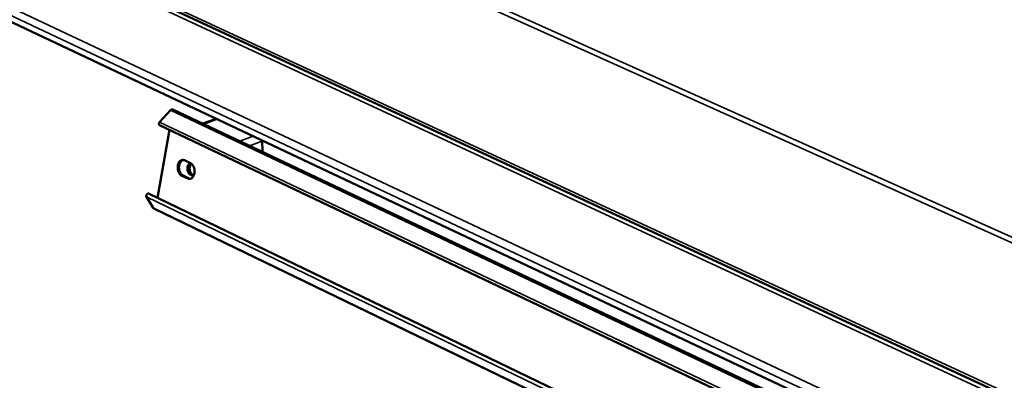
# Model space of a CAD drawing. Units: millimetres. Extents: x 65 to 5840, y 100 to 4100.
# Drawn here: x 4753 to 5075, y 3645 to 3763 of the extents above; entities that cross this region are included whole.
import ezdxf

# ---------------------------------------------------------------- set-up
doc = ezdxf.new("R2010")
doc.units = ezdxf.units.MM
doc.header["$LTSCALE"] = 20
doc.layers.add('Visible (ISO)', color=7, linetype='Continuous', lineweight=50)
doc.layers.add('Visible Narrow (ISO)', color=7, linetype='Continuous', lineweight=35)

msp = doc.modelspace()

# ---------------------------------------------------------------- linework, layer by layer
at = {"layer": 'Visible (ISO)'}
for p, q in [((4688.51, 3819.65), (5376.54, 3500.53)), ((5370.46, 3469.45), (4684.01, 3793.58)), ((4802.69, 3733.9), (5369.81, 3465.52)), ((4798.34, 3729.8), (4801.89, 3733.65)), ((4816.81, 3730.88), (4812.45, 3729.28)), ((5368.54, 3457.74), (4798.34, 3728.76)), ((4797.63, 3704.96), (4801.57, 3727.23)), ((4832, 3720.03), (4831.91, 3723.75)), ((4806.46, 3717.28), (4808.44, 3716.33)), ((4807.54, 3711.29), (4805.57, 3712.24)), ((4805.99, 3712.25), (4807.97, 3711.31)), ((4807.97, 3711.31), (4808.36, 3711.19)), ((4796.25, 3701.72), (4794.02, 3705.3)), ((4794.72, 3706.36), (5364.38, 3431.63)), ((4796.47, 3701.52), (4796.25, 3701.72)), ((5363.71, 3427.3), (4796.47, 3701.52))]:
    msp.add_line(p, q, dxfattribs=at)
at = {"layer": 'Visible (ISO)', "flags": 128}
for points in [[(4801.89, 3733.65, -0.08726), (4802.07, 3733.82, -0.08726), (4802.29, 3733.92, -0.071871), (4802.49, 3733.94, -0.071871), (4802.69, 3733.9)], [(4798.34, 3729.8, 0.063585), (4798.2, 3729.6, 0.077815), (4798.14, 3729.42, 0.045099), (4798.11, 3729.19, 0.062021), (4798.13, 3729.02, 0.108228), (4798.19, 3728.9, 0.075403), (4798.34, 3728.76)], [(4805.57, 3712.24, -0.039957), (4805.2, 3712.48, -0.066042), (4805.01, 3712.67, -0.019978), (4804.71, 3713.1, -0.038209), (4804.57, 3713.35, -0.029186), (4804.41, 3713.78, -0.030938), (4804.31, 3714.2, -0.028208), (4804.26, 3714.66, -0.028152), (4804.25, 3715.12, -0.031229), (4804.3, 3715.55, -0.029376), (4804.41, 3716, -0.038794), (4804.55, 3716.36, -0.035885), (4804.76, 3716.72, -0.051518), (4804.98, 3716.99, -0.050033), (4805.26, 3717.21, -0.064863), (4805.47, 3717.31, -0.039267), (4805.85, 3717.4, -0.090796), (4806.12, 3717.4, -0.065128), (4806.46, 3717.28)], [(4806.08, 3717.39, 0.047978), (4805.72, 3717.26, 0.076368), (4805.53, 3717.12, 0.026345), (4805.23, 3716.79, 0.045862), (4805.08, 3716.58, 0.032472), (4804.9, 3716.21, 0.035195), (4804.79, 3715.85, 0.027728), (4804.7, 3715.41, 0.029174), (4804.67, 3714.99, 0.027215), (4804.69, 3714.55, 0.027021), (4804.76, 3714.11, 0.03021), (4804.87, 3713.71, 0.028405), (4805.03, 3713.31, 0.037277), (4805.16, 3713.08, 0.018947), (4805.46, 3712.66, 0.064497), (4805.64, 3712.48, 0.038862), (4805.99, 3712.25)], [(4809.64, 3712.7, -0.070577), (4809.4, 3712.5, -0.093235), (4809.17, 3712.41, -0.043235), (4808.85, 3712.37, -0.072539), (4808.66, 3712.39, -0.06047), (4808.39, 3712.5, -0.060321), (4808.16, 3712.67, -0.041739), (4807.93, 3712.92, -0.04449), (4807.76, 3713.19, -0.032289), (4807.6, 3713.55, -0.034572), (4807.5, 3713.89, -0.030337), (4807.45, 3714.28, -0.030512), (4807.44, 3714.67, -0.033595), (4807.47, 3715.03, -0.031589), (4807.56, 3715.41, -0.042518), (4807.65, 3715.64, -0.024453), (4807.86, 3716.02, -0.072881), (4808.01, 3716.19, -0.044868), (4808.3, 3716.4)], [(4808.44, 3716.33, -0.040009), (4808.81, 3716.09, -0.066107), (4809, 3715.9, -0.020033), (4809.3, 3715.46, -0.038264), (4809.44, 3715.22, -0.029242), (4809.6, 3714.78, -0.03099), (4809.7, 3714.36, -0.02826), (4809.75, 3713.9, -0.028207), (4809.76, 3713.44, -0.031286), (4809.71, 3713.01, -0.029443), (4809.6, 3712.57, -0.03886), (4809.46, 3712.2, -0.03598), (4809.25, 3711.84, -0.051575), (4809.03, 3711.57, -0.050136), (4808.75, 3711.35, -0.06484), (4808.53, 3711.25, -0.039244), (4808.16, 3711.16, -0.090696), (4807.89, 3711.17, -0.065073), (4807.54, 3711.29)], [(4808.7, 3716.18, 0.037441), (4808.46, 3715.84, 0.061758), (4808.35, 3715.61, 0.018211), (4808.22, 3715.13, 0.035761), (4808.18, 3714.88, 0.030766), (4808.16, 3714.49, 0.031118), (4808.2, 3714.09, 0.033802), (4808.28, 3713.73, 0.031872), (4808.42, 3713.36, 0.042702), (4808.54, 3713.14, 0.024759), (4808.8, 3712.78, 0.073217), (4808.97, 3712.63, 0.045118), (4809.3, 3712.45)], [(4794.72, 3706.36, 0.0783), (4794.53, 3706.39, 0.11178), (4794.4, 3706.35, 0.065556), (4794.23, 3706.24, 0.067877), (4794.1, 3706.09, 0.057679), (4794.01, 3705.91, 0.04758), (4793.95, 3705.67, 0.087239), (4793.95, 3705.51, 0.062472), (4794.02, 3705.3)]]:
    msp.add_lwpolyline(points, format="xyb", dxfattribs=at)
at = {"layer": 'Visible Narrow (ISO)'}
for p, q in [((5394.39, 3547.43), (4690.99, 3864.13)), ((5395.28, 3548.99), (4691.66, 3865.45)), ((5376.81, 3501.52), (4687.95, 3820.82)), ((5376.16, 3499.11), (4688.44, 3818.35)), ((4676.99, 3801.48), (5371.31, 3474.57)), ((5370.84, 3471.72), (4676.99, 3798.93)), ((5369.7, 3464.84), (4801.89, 3733.65)), ((4817.13, 3730.73), (4812.77, 3729.13)), ((4798.34, 3729.8), (5368.72, 3458.86)), ((4828.93, 3725.15), (4824.57, 3723.55)), ((4827.75, 3722.05), (4831.92, 3723.58)), ((4805.57, 3712.24), (4805.99, 3712.25)), ((4807.54, 3711.29), (4807.97, 3711.31)), ((5364.15, 3430.12), (4794.02, 3705.3)), ((4796.25, 3701.72), (5363.73, 3427.41))]:
    msp.add_line(p, q, dxfattribs=at)

doc.saveas('drawing.dxf')
